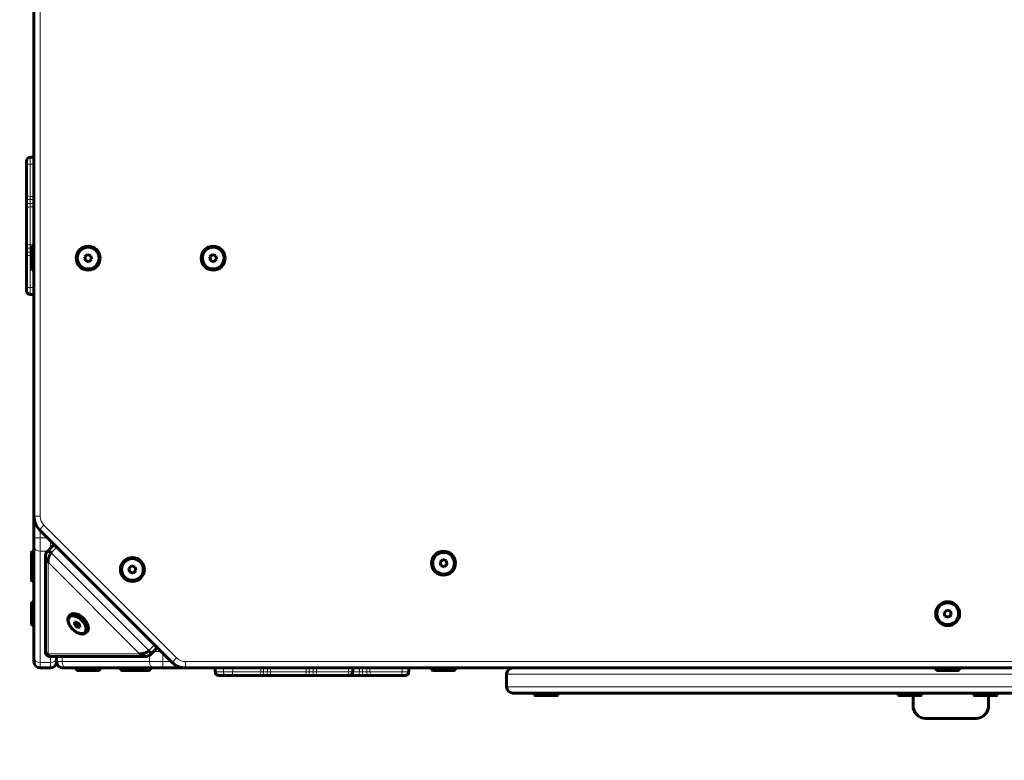
# Model space of a CAD drawing. Units: millimetres. Extents: x -2225 to 2225, y -3256 to 3427.
# Drawn here: x -736 to 45, y -1829 to -1242 of the extents above; entities that cross this region are included whole.
import ezdxf

# ---------------------------------------------------------------- set-up
doc = ezdxf.new("R2010")
doc.units = ezdxf.units.MM
doc.linetypes.add('K5LT_BASIC', pattern=[0])
doc.linetypes.add('K5LT_THIN', pattern=[0])

msp = doc.modelspace()

# ---------------------------------------------------------------- linework, layer by layer
at = {"color": 150, "linetype": 'K5LT_BASIC', "lineweight": 60}
for p, q in [((-725, -826.21), (-725, -1635.79)), ((-728, -1351.08), (-725, -1351.08)), ((-731, -1354.08), (-731, -1357.02)), ((-731, -1357.02), (-731, -1380.59)), ((-731, -1361.92), (-731, -1370.12)), ((-731, -1384.4), (-731, -1380.59)), ((-731, -1384.4), (-731, -1387.64)), ((-731, -1391.55), (-731, -1387.64)), ((-731, -1391.55), (-731, -1419.37)), ((-731, -1401.36), (-731, -1409.56)), ((-731, -1423.29), (-731, -1419.37)), ((-726.5, -1421.5), (-727, -1422.37)), ((-726.5, -1421.5), (-725, -1421.5)), ((-726.5, -1421.5), (-726.5, -1440.5)), ((-731, -1423.29), (-731, -1426.53)), ((-731, -1430.34), (-731, -1426.53)), ((-727, -1422.37), (-727, -1439.63)), ((-682.52, -1428.16), (-684.72, -1430.03)), ((-679.8, -1429.13), (-682.52, -1428.16)), ((-679.28, -1431.97), (-679.8, -1429.13)), ((-583.3, -1428.16), (-585.5, -1430.03)), ((-580.58, -1429.13), (-583.3, -1428.16)), ((-580.06, -1431.97), (-580.58, -1429.13)), ((-731, -1430.34), (-731, -1453.9)), ((-684.72, -1430.03), (-684.2, -1432.87)), ((-684.2, -1432.87), (-681.48, -1433.84)), ((-681.48, -1433.84), (-679.28, -1431.97)), ((-585.5, -1430.03), (-584.98, -1432.87)), ((-584.98, -1432.87), (-582.27, -1433.84)), ((-582.27, -1433.84), (-580.06, -1431.97)), ((-731, -1440.81), (-731, -1449.01)), ((-726.5, -1440.5), (-727, -1439.63)), ((-726.5, -1440.5), (-725, -1440.5)), ((-731, -1453.9), (-731, -1456.85)), ((-728, -1459.85), (-725, -1459.85)), ((-725, -1652.79), (-725, -1635.79)), ((-720.61, -1646.39), (-615.39, -1751.61)), ((-725, -1659.86), (-725, -1652.79)), ((-726.5, -1663.5), (-727, -1664.37)), ((-726.5, -1663.5), (-725, -1663.5)), ((-726.5, -1663.5), (-726.5, -1668.41)), ((-725, -1748.07), (-725, -1659.86)), ((-725, -1663.5), (-725, -1668.41)), ((-710.04, -1659.29), (-714.66, -1663.91)), ((-727, -1664.37), (-727, -1669.28)), ((-726.5, -1668.41), (-727, -1669.28)), ((-727, -1669.28), (-727, -1686.54)), ((-726.5, -1668.41), (-725, -1668.41)), ((-726.5, -1668.41), (-726.5, -1687.41)), ((-725, -1668.41), (-725, -1687.41)), ((-715.9, -1667.3), (-715.9, -1743.9)), ((-400.52, -1670.16), (-402.72, -1672.03)), ((-397.8, -1671.13), (-400.52, -1670.16)), ((-397.28, -1673.97), (-397.8, -1671.13)), ((-647.43, -1675.07), (-649.63, -1676.94)), ((-649.63, -1676.94), (-649.11, -1679.78)), ((-644.71, -1676.04), (-647.43, -1675.07)), ((-646.39, -1680.75), (-644.19, -1678.88)), ((-644.19, -1678.88), (-644.71, -1676.04)), ((-402.72, -1672.03), (-402.2, -1674.87)), ((-402.2, -1674.87), (-399.48, -1675.84)), ((-399.48, -1675.84), (-397.28, -1673.97)), ((-726.5, -1687.41), (-727, -1686.54)), ((-726.5, -1687.41), (-725, -1687.41)), ((-649.11, -1679.78), (-646.39, -1680.75)), ((-726.5, -1703.5), (-727, -1704.37)), ((-727, -1704.37), (-727, -1721.63)), ((-726.5, -1703.5), (-725, -1703.5)), ((-726.5, -1703.5), (-726.5, -1722.5)), ((-725, -1703.5), (-725, -1722.5)), ((-0.52, -1710.16), (-2.72, -1712.03)), ((2.2, -1711.13), (-0.52, -1710.16)), ((-697.17, -1714.74), (-696.31, -1713.87)), ((-2.72, -1712.03), (-2.2, -1714.87)), ((-2.2, -1714.87), (0.52, -1715.84)), ((0.52, -1715.84), (2.72, -1713.97)), ((2.72, -1713.97), (2.2, -1711.13)), ((-726.5, -1722.5), (-727, -1721.63)), ((-726.5, -1722.5), (-725, -1722.5)), ((-690.95, -1719.61), (-692.88, -1719.81)), ((-692.88, -1719.81), (-692.67, -1721.95)), ((-690.94, -1720.22), (-692.67, -1721.95)), ((-692.67, -1721.95), (-690.53, -1723.88)), ((-691, -1719.61), (-690.94, -1720.22)), ((-688.81, -1721.53), (-690.95, -1719.61)), ((-690.94, -1720.22), (-688.8, -1722.15)), ((-688.8, -1722.15), (-690.53, -1723.88)), ((-690.53, -1723.88), (-688.61, -1723.67)), ((-688.61, -1723.67), (-688.81, -1721.53)), ((-688.8, -1722.15), (-688.76, -1722.14)), ((-683.74, -1728.17), (-682.87, -1727.31)), ((-628.29, -1741.04), (-632.91, -1745.66)), ((-725, -1751), (-725, -1748.07)), ((-713.07, -1746.89), (-712.9, -1746.9)), ((-712.9, -1746.9), (-636.3, -1746.9)), ((-707, -1751), (-707, -1746.9)), ((-707, -1746.9), (-707, -1748.07)), ((-707, -1748.07), (-707, -1751)), ((-712, -1756), (-720, -1756)), ((-699.07, -1756), (-702, -1756)), ((-629.86, -1756), (-699.07, -1756)), ((-691.5, -1757.5), (-691.5, -1756)), ((-691.5, -1756), (-672.5, -1756)), ((-691.5, -1757.5), (-690.63, -1758)), ((-691.5, -1757.5), (-672.5, -1757.5)), ((-672.5, -1757.5), (-673.37, -1758)), ((-672.5, -1757.5), (-672.5, -1756)), ((-656.41, -1757.5), (-656.41, -1756)), ((-656.41, -1756), (-637.41, -1756)), ((-656.41, -1757.5), (-655.54, -1758)), ((-656.41, -1757.5), (-637.41, -1757.5)), ((-637.41, -1757.5), (-638.28, -1758)), ((-637.41, -1757.5), (-637.41, -1756)), ((-637.41, -1756), (-632.5, -1756)), ((-637.41, -1757.5), (-632.5, -1757.5)), ((-632.5, -1757.5), (-633.37, -1758)), ((-632.5, -1757.5), (-632.5, -1756)), ((-622.79, -1756), (-629.86, -1756)), ((-622.79, -1756), (622.79, -1756)), ((-604.79, -1756), (604.79, -1756)), ((-581.23, -1756), (-581.23, -1759)), ((-472.03, -1756), (-472.03, -1759)), ((-427.49, -1756), (-427.49, -1759)), ((-409.5, -1757.5), (-409.5, -1756)), ((-409.5, -1757.5), (-408.63, -1758)), ((-409.5, -1757.5), (-390.5, -1757.5)), ((-390.5, -1757.5), (-391.37, -1758)), ((-390.5, -1757.5), (-390.5, -1756)), ((-9.5, -1757.5), (-9.5, -1756)), ((-9.5, -1757.5), (-8.63, -1758)), ((-9.5, -1757.5), (9.5, -1757.5)), ((9.5, -1757.5), (8.63, -1758)), ((9.5, -1757.5), (9.5, -1756)), ((-690.63, -1758), (-673.37, -1758)), ((-655.54, -1758), (-638.28, -1758)), ((-638.28, -1758), (-633.37, -1758)), ((-577.89, -1762), (-578.23, -1762)), ((-571.88, -1762), (-577.89, -1762)), ((-571.88, -1762), (-571.06, -1762)), ((-567.89, -1762), (-571.88, -1762)), ((-547.17, -1762), (-567.89, -1762)), ((-543.97, -1762), (-547.17, -1762)), ((-540.99, -1762), (-543.97, -1762)), ((-537.08, -1762), (-540.99, -1762)), ((-540.95, -1762), (-540.99, -1762)), ((-538.98, -1762), (-540.95, -1762)), ((-538.92, -1762), (-538.98, -1762)), ((-510.94, -1762), (-537.08, -1762)), ((-530.33, -1762), (-527.48, -1762)), ((-507.49, -1762), (-510.94, -1762)), ((-507.49, -1762), (-510.94, -1762)), ((-504.37, -1762), (-507.49, -1762)), ((-502.94, -1762), (-504.37, -1762)), ((-500.41, -1762), (-504.37, -1762)), ((-500.41, -1762), (-502.94, -1762)), ((-501.64, -1762), (-501.64, -1762)), ((-501.38, -1762), (-501.64, -1762)), ((-501.38, -1762), (-501.38, -1762)), ((-476.84, -1762), (-500.41, -1762)), ((-496.15, -1762), (-495.9, -1762)), ((-495.9, -1762), (-487.95, -1762)), ((-475.03, -1762), (-476.84, -1762)), ((-467.97, -1762), (-475.03, -1762)), ((-464.05, -1762), (-467.97, -1762)), ((-460.81, -1762), (-464.05, -1762)), ((-457, -1762), (-460.81, -1762)), ((-433.44, -1762), (-457, -1762)), ((-430.49, -1762), (-433.44, -1762)), ((-408.63, -1758), (-391.37, -1758)), ((-350, -1761), (-350, -1771)), ((-350, -1761), (-350, -1771)), ((-8.63, -1758), (8.63, -1758)), ((345, -1776), (-345, -1776)), ((-328.09, -1777.5), (-328.09, -1776)), ((-328.09, -1776), (-321.88, -1776)), ((-328.09, -1777.5), (-327.22, -1778)), ((-328.09, -1777.5), (-321.88, -1777.5)), ((-327.22, -1778), (-321.58, -1778)), ((-321.88, -1776), (-309.09, -1776)), ((-321.88, -1777.5), (-309.09, -1777.5)), ((-321.58, -1778), (-309.96, -1778)), ((-309.09, -1777.5), (-309.96, -1778)), ((-309.09, -1777.5), (-309.09, -1776)), ((-39.5, -1777.5), (-39.5, -1776)), ((-39.5, -1777.5), (-38.63, -1778)), ((-39.5, -1777.5), (-33.29, -1777.5)), ((-38.63, -1778), (-32.99, -1778)), ((-33.29, -1777.5), (-20.5, -1777.5)), ((-32.99, -1778), (-21.37, -1778)), ((-27.5, -1786), (-27.5, -1778)), ((-20.5, -1777.5), (-21.37, -1778)), ((-20.5, -1777.5), (-20.5, -1776)), ((20.5, -1777.5), (20.5, -1776)), ((20.5, -1777.5), (21.37, -1778)), ((20.5, -1777.5), (26.71, -1777.5)), ((21.37, -1778), (27.01, -1778)), ((26.71, -1777.5), (39.5, -1777.5)), ((27.01, -1778), (38.63, -1778)), ((32.5, -1778), (32.5, -1786)), ((39.5, -1777.5), (38.63, -1778)), ((39.5, -1777.5), (39.5, -1776)), ((22.5, -1796), (-17.5, -1796))]:
    msp.add_line(p, q, dxfattribs=at)
at = {"color": 7, "linetype": 'K5LT_THIN', "lineweight": 18}
for p, q in [((-720, -826.21), (-720, -1635.79)), ((-728, -1351.08), (-728, -1356.55)), ((-728, -1356.55), (-725, -1356.55)), ((-728, -1356.55), (-728, -1382.05)), ((-728, -1382.05), (-725, -1382.05)), ((-728, -1384.59), (-728, -1382.05)), ((-728, -1384.59), (-725, -1384.59)), ((-728, -1384.59), (-728, -1387.8)), ((-728, -1387.8), (-725, -1387.8)), ((-728, -1390.41), (-728, -1387.8)), ((-728, -1390.41), (-725, -1390.41)), ((-728, -1390.41), (-728, -1420.52)), ((-728, -1420.52), (-725, -1420.52)), ((-728, -1423.13), (-728, -1420.52)), ((-728, -1423.13), (-727, -1423.13)), ((-728, -1423.13), (-728, -1426.34)), ((-728, -1426.34), (-727, -1426.34)), ((-728, -1428.88), (-728, -1426.34)), ((-728, -1428.88), (-727, -1428.88)), ((-728, -1428.88), (-728, -1454.38)), ((-728, -1454.38), (-725, -1454.38)), ((-728, -1454.38), (-728, -1459.85)), ((-725, -1635.79), (-720, -1635.79)), ((-717.07, -1642.86), (-720.61, -1646.39)), ((-720, -1652.79), (-720, -1647)), ((-717.07, -1642.86), (-611.86, -1748.07)), ((-725, -1652.79), (-720, -1652.79)), ((-714.21, -1652.79), (-720, -1652.79)), ((-720, -1663.39), (-720, -1652.79)), ((-712, -1655), (-712, -1661.25)), ((-714.14, -1663.39), (-720, -1663.39)), ((-720, -1751.61), (-720, -1663.39)), ((-706.75, -1660.25), (-711.31, -1664.81)), ((-633.81, -1742.31), (-711.31, -1664.81)), ((-641.19, -1744.79), (-713.79, -1672.19)), ((-713.79, -1672.19), (-713.79, -1744.79)), ((-629.25, -1737.75), (-633.81, -1742.31)), ((-713.79, -1744.79), (-641.19, -1744.79)), ((-712, -1746.9), (-712, -1751.61)), ((-702.61, -1751), (-702.61, -1746.9)), ((-633.39, -1751), (-633.39, -1746.01)), ((-630.25, -1743), (-624, -1743)), ((-622.79, -1751), (-622.79, -1744.21)), ((-611.86, -1748.07), (-615.39, -1751.61)), ((-712, -1751.61), (-720, -1751.61)), ((-720, -1756), (-720, -1751.61)), ((-712, -1751.61), (-712, -1756)), ((-702.61, -1751), (-707, -1751)), ((-633.39, -1751), (-702.61, -1751)), ((-622.79, -1751), (-633.39, -1751)), ((-622.79, -1751), (-616, -1751)), ((-622.79, -1756), (-622.79, -1751)), ((-604.79, -1751), (604.79, -1751)), ((-604.79, -1751), (-604.79, -1756)), ((-580.74, -1756), (-580.74, -1759)), ((-574.73, -1756), (-574.73, -1759)), ((-567.32, -1756), (-567.32, -1759)), ((-544.9, -1756), (-544.9, -1759)), ((-542.77, -1756), (-542.77, -1759)), ((-539.81, -1756), (-539.81, -1759)), ((-537.21, -1756), (-537.21, -1759)), ((-508.92, -1756), (-508.92, -1759)), ((-506.62, -1756), (-506.62, -1759)), ((-503.53, -1756), (-503.53, -1759)), ((-500.89, -1756), (-500.89, -1759)), ((-475.38, -1756), (-475.38, -1759)), ((-466.82, -1756), (-466.82, -1759)), ((-464.21, -1756), (-464.21, -1759)), ((-461, -1756), (-461, -1759)), ((-458.46, -1756), (-458.46, -1759)), ((-432.96, -1756), (-432.96, -1759)), ((-580.74, -1759), (-581.23, -1759)), ((-574.73, -1759), (-580.74, -1759)), ((-567.32, -1759), (-574.73, -1759)), ((-544.9, -1759), (-567.32, -1759)), ((-542.77, -1759), (-544.9, -1759)), ((-539.81, -1759), (-542.77, -1759)), ((-537.21, -1759), (-539.81, -1759)), ((-508.92, -1759), (-537.21, -1759)), ((-506.62, -1759), (-508.92, -1759)), ((-503.53, -1759), (-506.62, -1759)), ((-500.89, -1759), (-503.53, -1759)), ((-475.38, -1759), (-500.89, -1759)), ((-472.03, -1759), (-475.38, -1759)), ((-466.82, -1759), (-472.03, -1759)), ((-464.21, -1759), (-466.82, -1759)), ((-461, -1759), (-464.21, -1759)), ((-458.46, -1759), (-461, -1759)), ((-432.96, -1759), (-458.46, -1759)), ((-427.49, -1759), (-432.96, -1759)), ((322.2, -1761), (-350, -1761)), ((322.62, -1771), (-350, -1771))]:
    msp.add_line(p, q, dxfattribs=at)
at = {"color": 150, "linetype": 'K5LT_BASIC', "lineweight": 60}
for centre, radius in [((-682, -1431), 9.5), ((-582.78, -1431), 9.5), ((-682, -1431), 8.63), ((-582.78, -1431), 8.63), ((-400, -1673), 9.5), ((-646.91, -1677.91), 9.5), ((-646.91, -1677.91), 8.63), ((-400, -1673), 8.63), ((0, -1713), 9.5), ((0, -1713), 8.63)]:
    msp.add_circle(centre, radius, dxfattribs=at)
for centre, radius, start, end in [((-728, -1354.08), 3, 90, 180), ((-728, -1456.85), 3, 180, 270), ((-710, -1635.79), 15, 180, 225), ((-715.07, -1743.9), 0.833, 179.95097, 191.10929), ((-636.28, -1742.52), 4.38, 269.77499, 280.17468), ((-725, -1756), 1500, 180, 270), ((-720, -1751), 5, 180, 270), ((-712, -1751), 5, 270, 0), ((-702, -1751), 5, 180, 270), ((-604.79, -1741), 15, 225, 270), ((-345, -1761), 5, 90, 180), ((-345, -1761), 5, 90, 180), ((-578.23, -1759), 3, 180, 270), ((-475.03, -1759), 3, 270, 0), ((-430.49, -1759), 3, 270, 0), ((-345, -1771), 5, 180, 270), ((-345, -1771), 5, 180, 270), ((-17.5, -1786), 10, 180, 270), ((22.5, -1786), 10, 270, 0)]:
    msp.add_arc(centre, radius, start, end, dxfattribs=at)
at = {"color": 7, "linetype": 'K5LT_THIN', "lineweight": 18}
for centre, start, end in [((-710, -1635.79), 180, 225), ((-604.79, -1741), 225, 270)]:
    msp.add_arc(centre, 10, start, end, dxfattribs=at)
for centre, major_axis, ratio, start_param, end_param in [((-728, -1357.02), (-3, 0), 0.157389, 4.712389, 6.283185), ((-728, -1380.59), (3, 0), 0.487477, 3.141593, 4.712389), ((-728, -1384.4), (-3, 0), 0.064233, 0, 1.570796), ((-728, -1387.64), (3, 0), 0.054344, 3.141593, 4.712389), ((-728, -1391.55), (-3, 0), 0.380666, 4.712389, 6.283185), ((-728, -1419.37), (3, 0), 0.380666, 3.141593, 4.712389), ((-728, -1423.29), (-3, 0), 0.054344, 4.712389, 6.283185), ((-728, -1426.53), (-3, 0), 0.064233, 4.712389, 6.283185), ((-728, -1430.34), (-3, 0), 0.487477, 4.712389, 6.283185), ((-728, -1453.9), (3, 0), 0.157389, 3.141593, 4.712389), ((-720, -1659.86), (-5, 0), 0.707107, 0, 1.570796), ((-720, -1748.07), (-5, 0), 0.707107, 0, 1.570796), ((-712, -1748.07), (5, 0), 0.707107, 4.712389, 6.283185), ((-699.07, -1751), (0, -5), 0.707107, 4.712389, 6.283185), ((-629.86, -1751), (0, -5), 0.707107, 4.712389, 6.283185), ((-577.89, -1759), (0, -3), 0.950494, 4.712389, 6.283185), ((-571.88, -1759), (0, -3), 0.950494, 4.712389, 6.283185), ((-567.89, -1759), (0, 3), 0.189429, 3.141593, 4.712389), ((-547.17, -1759), (0, -3), 0.756422, 0, 1.570796), ((-543.97, -1759), (0, 3), 0.401272, 3.141593, 4.712389), ((-540.99, -1759), (0, -3), 0.392178, 0, 1.570796), ((-537.08, -1759), (0, -3), 0.041877, 4.712389, 6.283185), ((-510.94, -1759), (0, -3), 0.673656, 0, 1.570796), ((-507.49, -1759), (0, 3), 0.290029, 3.141593, 4.712389), ((-504.37, -1759), (0, -3), 0.280533, 0, 1.570796), ((-500.41, -1759), (0, -3), 0.159881, 4.712389, 6.283185), ((-476.84, -1759), (0, 3), 0.485272, 3.141593, 4.712389), ((-467.97, -1759), (0, -3), 0.380666, 0, 1.570796), ((-464.05, -1759), (0, -3), 0.054344, 4.712389, 6.283185), ((-460.81, -1759), (0, -3), 0.064233, 4.712389, 6.283185), ((-457, -1759), (0, -3), 0.487477, 4.712389, 6.283185), ((-433.44, -1759), (0, 3), 0.157389, 3.141593, 4.712389)]:
    msp.add_ellipse(centre, major_axis=major_axis, ratio=ratio, start_param=start_param, end_param=end_param, dxfattribs=at)
at = {"color": 150, "linetype": 'K5LT_BASIC', "lineweight": 60}
for centre, major_axis, start_param, end_param in [((-712.54, -1666.03), (-2.12, 2.12), 0, 0.079044), ((-712.54, -1666.03), (-2.12, 2.12), 4.712389, 6.283185), ((-707.92, -1661.41), (-2.12, 2.12), 6.179254, 6.283185), ((-707.92, -1661.41), (-2.12, 2.12), 5.023948, 6.179254), ((-690.45, -1721.45), (-6.72, 6.72), 0, 3.141593), ((-690.45, -1721.45), (-6.72, 6.72), 4.27746, 6.283185), ((-689.59, -1720.59), (-6.72, 6.72), 4.27746, 6.283185), ((-690.45, -1721.45), (-6.72, 6.72), 3.141593, 4.27746), ((-689.59, -1720.59), (-6.72, 6.72), 3.141593, 4.27746), ((-630.41, -1738.92), (-2.12, 2.12), 3.245524, 4.40083), ((-630.41, -1738.92), (-2.12, 2.12), 3.141593, 3.245524), ((-635.03, -1743.54), (2.12, -2.12), 0, 1.570796), ((-635.03, -1743.54), (2.12, -2.12), 6.204141, 6.283185)]:
    msp.add_ellipse(centre, major_axis=major_axis, ratio=0.57735, start_param=start_param, end_param=end_param, dxfattribs=at)
msp.add_ellipse((-690.74, -1721.74), major_axis=(-6.11, 6.11), ratio=0.57735, dxfattribs=at)
for points, knots in [([(-714.75, -1664.01), (-714.85, -1664.14), (-714.94, -1664.28), (-715.11, -1664.54), (-715.18, -1664.67), (-715.32, -1664.93), (-715.39, -1665.07), (-715.5, -1665.35), (-715.56, -1665.49), (-715.66, -1665.77), (-715.7, -1665.92), (-715.77, -1666.21), (-715.81, -1666.36), (-715.83, -1666.51)], [0, 0, 0, 0, 1.607551, 1.607551, 3.063242, 3.063242, 4.550681, 4.550681, 6.032351, 6.032351, 7.505452, 7.505452, 9, 9, 9, 9]), ([(-709.9, -1659.18), (-709.84, -1659.13), (-709.78, -1659.09), (-709.65, -1659.01), (-709.58, -1658.97), (-709.41, -1658.88), (-709.3, -1658.83), (-709.13, -1658.76), (-709.06, -1658.73), (-708.85, -1658.66), (-708.71, -1658.62), (-708.52, -1658.58), (-708.48, -1658.57), (-708.44, -1658.56)], [0, 0, 0, 0, 0.822035, 0.822035, 1.644069, 1.644069, 2.860996, 2.860996, 3.627739, 3.627739, 5.161146, 5.161146, 5.610474, 5.610474, 5.610474, 5.610474]), ([(-715.9, -1667.3), (-715.9, -1667.12), (-715.89, -1666.85), (-715.85, -1666.59), (-715.83, -1666.51)], [0, 0, 0, 0, 3.357098, 5, 5, 5, 5]), ([(-713.79, -1672.19), (-714.03, -1671.92), (-714.45, -1671.4), (-714.97, -1670.59), (-715.33, -1669.85), (-715.58, -1669.2), (-715.74, -1668.65), (-715.84, -1668.16), (-715.89, -1667.72), (-715.9, -1667.43), (-715.9, -1667.3)], [0, 0, 0, 0, 2.106771, 4.003512, 5.690224, 7.026497, 8.222361, 9.175469, 10.138209, 11, 11, 11, 11]), ([(-713.79, -1672.19), (-713.81, -1671.92), (-713.83, -1671.4), (-713.78, -1670.59), (-713.67, -1669.85), (-713.53, -1669.2), (-713.39, -1668.65), (-713.23, -1668.16), (-713.07, -1667.7), (-712.88, -1667.23), (-712.67, -1666.77), (-712.44, -1666.34), (-712.22, -1665.97), (-712.03, -1665.69), (-711.88, -1665.47), (-711.75, -1665.3), (-711.63, -1665.16), (-711.53, -1665.04), (-711.42, -1664.92), (-711.35, -1664.85), (-711.31, -1664.81)], [0, 0, 0, 0, 2.564191, 4.872751, 6.92568, 8.552083, 10.007592, 11.167638, 12.339407, 13.512584, 14.811156, 16.019588, 17.086405, 17.945903, 18.622985, 19.17944, 19.642233, 20.095192, 20.534673, 21, 21, 21, 21]), ([(-628.18, -1740.9), (-628.13, -1740.84), (-628.09, -1740.78), (-628.01, -1740.65), (-627.97, -1740.58), (-627.88, -1740.41), (-627.83, -1740.3), (-627.76, -1740.13), (-627.73, -1740.06), (-627.66, -1739.85), (-627.62, -1739.71), (-627.58, -1739.52), (-627.57, -1739.48), (-627.56, -1739.44)], [0, 0, 0, 0, 0.822035, 0.822035, 1.644069, 1.644069, 2.860996, 2.860996, 3.627739, 3.627739, 5.161146, 5.161146, 5.610474, 5.610474, 5.610474, 5.610474]), ([(-713.07, -1746.89), (-713.12, -1746.88), (-713.18, -1746.86), (-713.31, -1746.83), (-713.39, -1746.8), (-713.54, -1746.75), (-713.62, -1746.72), (-713.76, -1746.65), (-713.83, -1746.62), (-713.97, -1746.54), (-714.04, -1746.5), (-714.18, -1746.41), (-714.25, -1746.37), (-714.38, -1746.27), (-714.44, -1746.23), (-714.57, -1746.12), (-714.63, -1746.07), (-714.76, -1745.96), (-714.82, -1745.9), (-714.93, -1745.78), (-714.99, -1745.72), (-715.1, -1745.6), (-715.15, -1745.53), (-715.26, -1745.4), (-715.31, -1745.34), (-715.4, -1745.2), (-715.44, -1745.13), (-715.53, -1745), (-715.57, -1744.92), (-715.64, -1744.78), (-715.67, -1744.71), (-715.74, -1744.56), (-715.77, -1744.49), (-715.82, -1744.34), (-715.84, -1744.26), (-715.87, -1744.14), (-715.88, -1744.1), (-715.89, -1744.07)], [0, 0, 0, 0, 0.75933, 0.75933, 1.791965, 1.791965, 2.816875, 2.816875, 3.844255, 3.844255, 4.878585, 4.878585, 5.921383, 5.921383, 6.973254, 6.973254, 8.033797, 8.033797, 9.102195, 9.102195, 10.176326, 10.176326, 11.243238, 11.243238, 12.302012, 12.302012, 13.351813, 13.351813, 14.392624, 14.392624, 15.42523, 15.42523, 16.452472, 16.452472, 17.480578, 17.480578, 18, 18, 18, 18]), ([(-713.79, -1744.79), (-714.03, -1744.81), (-714.44, -1744.83), (-714.94, -1744.78), (-715.28, -1744.69), (-715.52, -1744.58), (-715.67, -1744.46), (-715.77, -1744.34), (-715.85, -1744.21), (-715.88, -1744.12), (-715.89, -1744.07)], [0, 0, 0, 0, 2.259575, 4.238667, 5.921678, 7.172539, 8.271734, 9.193177, 10.021107, 11, 11, 11, 11]), ([(-713.79, -1744.79), (-713.81, -1745.03), (-713.83, -1745.46), (-713.78, -1745.97), (-713.67, -1746.33), (-713.54, -1746.58), (-713.4, -1746.73), (-713.24, -1746.84), (-713.13, -1746.88), (-713.07, -1746.89)], [0, 0, 0, 0, 2.084563, 3.954009, 5.608339, 6.902613, 8.046551, 8.95257, 10, 10, 10, 10]), ([(-641.19, -1744.79), (-640.93, -1744.81), (-640.41, -1744.83), (-639.64, -1744.78), (-638.96, -1744.69), (-638.39, -1744.58), (-637.91, -1744.46), (-637.5, -1744.34), (-637.12, -1744.22), (-636.74, -1744.09), (-636.33, -1743.92), (-635.9, -1743.73), (-635.49, -1743.52), (-635.11, -1743.3), (-634.76, -1743.08), (-634.46, -1742.87), (-634.21, -1742.67), (-633.99, -1742.49), (-633.87, -1742.37), (-633.81, -1742.31)], [0, 0, 0, 0, 2.417648, 4.535191, 6.33594, 7.674308, 8.8504, 9.836303, 10.722153, 11.617282, 12.622493, 13.757246, 14.839083, 15.848006, 16.838525, 17.762822, 18.584693, 19.290105, 20, 20, 20, 20]), ([(-641.19, -1744.79), (-640.92, -1745.03), (-640.39, -1745.46), (-639.58, -1745.97), (-638.85, -1746.33), (-638.21, -1746.58), (-637.67, -1746.73), (-637.2, -1746.83), (-636.75, -1746.89), (-636.45, -1746.9), (-636.3, -1746.9)], [0, 0, 0, 0, 2.116559, 4.014699, 5.69442, 7.00856, 8.170056, 9.089981, 10.033066, 11, 11, 11, 11]), ([(-633.01, -1745.75), (-633.14, -1745.85), (-633.28, -1745.94), (-633.54, -1746.11), (-633.67, -1746.18), (-633.93, -1746.32), (-634.07, -1746.39), (-634.35, -1746.5), (-634.49, -1746.56), (-634.77, -1746.66), (-634.92, -1746.7), (-635.21, -1746.77), (-635.36, -1746.81), (-635.51, -1746.83)], [0, 0, 0, 0, 1.607551, 1.607551, 3.063242, 3.063242, 4.550681, 4.550681, 6.032351, 6.032351, 7.505452, 7.505452, 9, 9, 9, 9])]:
    msp.add_open_spline(points, degree=3, knots=knots, dxfattribs=at)

doc.saveas('drawing.dxf')
